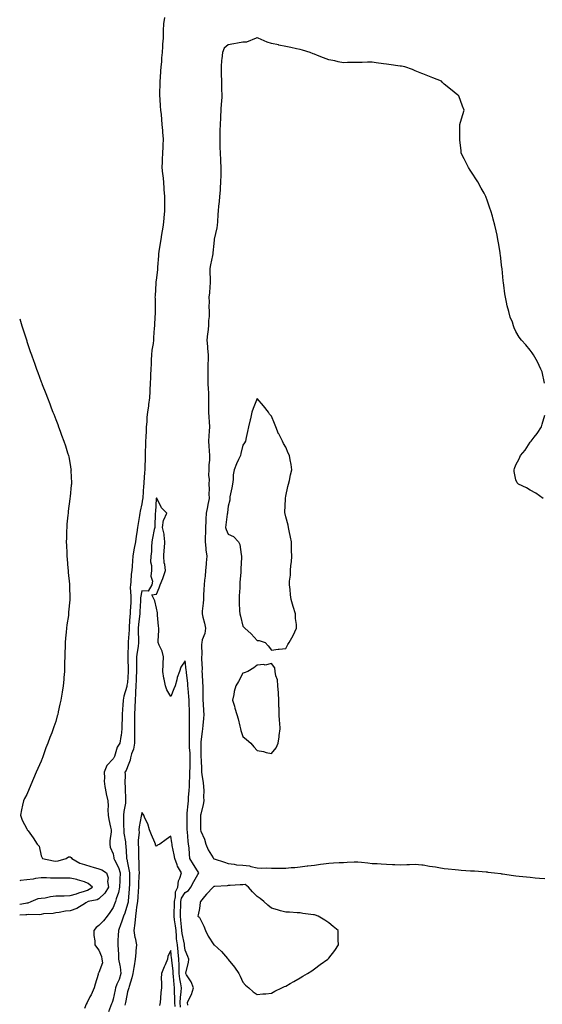
# Model space of a CAD drawing. Units: inches. Extents: x 868163 to 870803, y 7245098 to 7247738.
# Drawn here: x 868163 to 868526, y 7246481 to 7247165 of the extents above; entities that cross this region are included whole.
import ezdxf

# ---------------------------------------------------------------- set-up
doc = ezdxf.new("R2010")
doc.units = ezdxf.units.IN
doc.header["$MEASUREMENT"] = 0
doc.layers.add('Contour_86817245', color=7, linetype='Continuous', true_color=0xb69533)

msp = doc.modelspace()

# ---------------------------------------------------------------- linework, layer by layer
at = {"layer": 'Contour_86817245'}
for points in [[(868263.78, 7247166.2, 3344), (868263.02, 7247161.92, 3344), (868262.87, 7247157.1, 3344), (868262.84, 7247156.71, 3344), (868262.7, 7247151.92, 3344), (868262.39, 7247147.58, 3344), (868262.29, 7247146.16, 3344), (868261.98, 7247141.92, 3344), (868261.71, 7247138.26, 3344), (868261.52, 7247135.39, 3344), (868261.26, 7247131.92, 3344), (868261, 7247128.97, 3344), (868260.75, 7247124.62, 3344), (868260.52, 7247121.92, 3344), (868260.37, 7247119.6, 3344), (868260.32, 7247114.19, 3344), (868260.18, 7247111.92, 3344), (868260.4, 7247109.58, 3344), (868260.74, 7247104.61, 3344), (868260.99, 7247101.92, 3344), (868261.27, 7247098.71, 3344), (868261.56, 7247095.43, 3344), (868261.86, 7247091.92, 3344), (868262.28, 7247087.69, 3344), (868262.35, 7247086.22, 3344), (868262.84, 7247081.92, 3344), (868262.61, 7247077.36, 3344), (868262.58, 7247076.44, 3344), (868262.35, 7247071.92, 3344), (868262.14, 7247067.84, 3344), (868262.09, 7247065.96, 3344), (868261.89, 7247061.92, 3344), (868262.35, 7247057.62, 3344), (868262.53, 7247056.4, 3344), (868262.97, 7247051.92, 3344), (868263.28, 7247047.15, 3344), (868263.3, 7247046.67, 3344), (868263.59, 7247041.92, 3344), (868263.6, 7247037.47, 3344), (868263.61, 7247036.35, 3344), (868263.63, 7247031.92, 3344), (868263.18, 7247027.06, 3344), (868263.16, 7247026.81, 3344), (868262.71, 7247021.92, 3344), (868262.09, 7247017.89, 3344), (868261.63, 7247015.49, 3344), (868261.03, 7247011.92, 3344), (868260.62, 7247009.35, 3344), (868259.81, 7247003.69, 3344), (868259.54, 7247001.92, 3344), (868259.44, 7247000.53, 3344), (868258.86, 7246992.73, 3344), (868258.8, 7246991.92, 3344), (868258.74, 7246991.23, 3344), (868258.05, 7246985.39, 3344), (868257.72, 7246982.25, 3344), (868257.7, 7246981.92, 3344), (868257.68, 7246981.55, 3344), (868257.13, 7246972.84, 3344), (868257.08, 7246971.92, 3344), (868257.1, 7246970.97, 3344), (868257.29, 7246962.68, 3344), (868257.3, 7246961.92, 3344), (868257.28, 7246961.16, 3344), (868256.69, 7246953.28, 3344), (868256.67, 7246951.92, 3344), (868256.56, 7246950.43, 3344), (868256.11, 7246943.86, 3344), (868255.97, 7246941.92, 3344), (868255.76, 7246939.63, 3344), (868254.93, 7246935.05, 3344), (868254.69, 7246931.92, 3344), (868254.51, 7246928.38, 3344), (868254.34, 7246925.63, 3344), (868254.17, 7246921.92, 3344), (868254.02, 7246917.89, 3344), (868253.91, 7246916.06, 3344), (868253.76, 7246911.92, 3344), (868253.57, 7246907.44, 3344), (868253.53, 7246906.43, 3344), (868253.34, 7246901.92, 3344), (868252.55, 7246897.42, 3344), (868252.49, 7246896.36, 3344), (868251.86, 7246891.92, 3344), (868251.52, 7246888.44, 3344), (868251.3, 7246885.17, 3344), (868251, 7246881.92, 3344), (868250.9, 7246879.07, 3344), (868250.69, 7246874.57, 3344), (868250.6, 7246871.92, 3344), (868250.56, 7246869.41, 3344), (868250.36, 7246864.23, 3344), (868250.32, 7246861.92, 3344), (868250.23, 7246859.73, 3344), (868250.08, 7246853.95, 3344), (868250, 7246851.92, 3344), (868249.83, 7246850.14, 3344), (868249.37, 7246843.24, 3344), (868249.25, 7246841.92, 3344), (868249.16, 7246840.81, 3344), (868248.58, 7246832.46, 3344), (868248.54, 7246831.92, 3344), (868248.5, 7246831.47, 3344), (868248.05, 7246828.22, 3344), (868246.85, 7246823.12, 3344), (868246.66, 7246821.92, 3344), (868246.4, 7246820.27, 3344), (868245.38, 7246814.59, 3344), (868244.98, 7246811.92, 3344), (868244.52, 7246808.38, 3344), (868244.05, 7246805.92, 3344), (868243.59, 7246801.92, 3344), (868242.55, 7246797.42, 3344), (868242.46, 7246796.33, 3344), (868241.66, 7246791.92, 3344), (868241.37, 7246788.6, 3344), (868241.18, 7246785.05, 3344), (868240.93, 7246781.92, 3344), (868240.62, 7246779.34, 3344), (868240.22, 7246774.09, 3344), (868239.98, 7246771.92, 3344), (868239.87, 7246770.1, 3344), (868240.4, 7246764.26, 3344), (868240.29, 7246761.92, 3344), (868240.18, 7246759.79, 3344), (868239.9, 7246753.78, 3344), (868239.81, 7246751.92, 3344), (868239.65, 7246750.32, 3344), (868239.19, 7246743.06, 3344), (868239.09, 7246741.92, 3344), (868239.08, 7246740.88, 3344), (868238.49, 7246732.36, 3344), (868238.48, 7246731.92, 3344), (868238.44, 7246731.53, 3344), (868238.31, 7246722.17, 3344), (868238.29, 7246721.92, 3344), (868238.29, 7246721.69, 3344), (868238.41, 7246712.28, 3344), (868238.41, 7246711.92, 3344), (868238.39, 7246711.58, 3344), (868238.05, 7246704.13, 3344), (868237.61, 7246702.36, 3344), (868237.55, 7246701.92, 3344), (868237.42, 7246701.29, 3344), (868235.32, 7246694.64, 3344), (868234.88, 7246691.92, 3344), (868234.66, 7246688.53, 3344), (868234.44, 7246685.53, 3344), (868234.2, 7246681.92, 3344), (868234.21, 7246678.07, 3344), (868234.08, 7246675.88, 3344), (868234.1, 7246671.92, 3344), (868233.48, 7246667.35, 3344), (868233.4, 7246666.58, 3344), (868232.73, 7246661.92, 3344), (868230.74, 7246659.22, 3344), (868228.84, 7246652.71, 3344), (868228.5, 7246651.92, 3344), (868228.35, 7246651.63, 3344), (868228.05, 7246651.2, 3344), (868223.55, 7246646.41, 3344), (868221.71, 7246641.92, 3344), (868222.01, 7246637.96, 3344), (868221.69, 7246635.56, 3344), (868222.11, 7246631.92, 3344), (868223.07, 7246626.94, 3344), (868223.08, 7246626.89, 3344), (868224.27, 7246621.92, 3344), (868224.53, 7246618.4, 3344), (868224.32, 7246615.64, 3344), (868224.53, 7246611.92, 3344), (868225.09, 7246608.96, 3344), (868226.24, 7246603.73, 3344), (868226.6, 7246601.92, 3344), (868226.51, 7246600.38, 3344), (868225.79, 7246594.18, 3344), (868225.67, 7246591.92, 3344), (868225.99, 7246589.86, 3344), (868228.05, 7246585.1, 3344), (868228.52, 7246582.39, 3344), (868228.57, 7246581.92, 3344), (868228.97, 7246581, 3344), (868231.8, 7246575.67, 3344), (868232.96, 7246571.92, 3344), (868232.73, 7246567.23, 3344), (868232.66, 7246566.53, 3344), (868232.42, 7246561.92, 3344), (868231.67, 7246558.31, 3344), (868230.06, 7246553.92, 3344), (868229.51, 7246551.92, 3344), (868229.14, 7246550.83, 3344), (868228.05, 7246547.95, 3344), (868225.69, 7246544.27, 3344), (868223.91, 7246541.92, 3344), (868221.32, 7246538.65, 3344), (868218.05, 7246535.42, 3344), (868216.11, 7246533.86, 3344), (868214.5, 7246531.92, 3344), (868214.58, 7246528.44, 3344), (868215.25, 7246524.72, 3344), (868215.33, 7246521.92, 3344), (868216.32, 7246520.18, 3344), (868218.05, 7246518.29, 3344), (868219.83, 7246513.7, 3344), (868220.17, 7246511.92, 3344), (868220.59, 7246509.38, 3344), (868218.05, 7246502.75, 3344), (868217.73, 7246502.24, 3344), (868217.63, 7246501.92, 3344), (868217.48, 7246501.35, 3344), (868215.47, 7246494.51, 3344), (868214.87, 7246491.92, 3344), (868212.7, 7246487.27, 3344), (868211.84, 7246485.71, 3344), (868209.85, 7246481.92, 3344), (868209.26, 7246480.71, 3344), (868208.05, 7246477.67, 3344)], [(868527.91, 7246912.07, 3344), (868526.2, 7246920.06, 3344), (868525.42, 7246921.92, 3344), (868523.05, 7246926.92, 3344), (868520.27, 7246931.92, 3344), (868519.35, 7246933.22, 3344), (868518.05, 7246934.97, 3344), (868514.85, 7246938.72, 3344), (868512.01, 7246941.92, 3344), (868510.28, 7246944.16, 3344), (868508.05, 7246948.09, 3344), (868506.82, 7246950.69, 3344), (868506.36, 7246951.92, 3344), (868505.55, 7246954.42, 3344), (868504.15, 7246958.02, 3344), (868503.05, 7246961.92, 3344), (868502.02, 7246965.88, 3344), (868501.55, 7246968.42, 3344), (868500.77, 7246971.92, 3344), (868500.38, 7246974.25, 3344), (868499.72, 7246980.25, 3344), (868499.49, 7246981.92, 3344), (868499.28, 7246983.15, 3344), (868498.43, 7246991.54, 3344), (868498.37, 7246991.92, 3344), (868498.32, 7246992.19, 3344), (868498.05, 7246994.42, 3344), (868497.24, 7247001.11, 3344), (868497.17, 7247001.92, 3344), (868497.02, 7247002.96, 3344), (868495.86, 7247009.72, 3344), (868495.55, 7247011.92, 3344), (868494.89, 7247015.07, 3344), (868494.23, 7247018.1, 3344), (868493.49, 7247021.92, 3344), (868492.27, 7247026.14, 3344), (868491.69, 7247028.29, 3344), (868490.65, 7247031.92, 3344), (868489.97, 7247033.84, 3344), (868488.05, 7247039.33, 3344), (868487.35, 7247041.22, 3344), (868487.07, 7247041.92, 3344), (868485.86, 7247044.11, 3344), (868483.86, 7247047.73, 3344), (868481.55, 7247051.92, 3344), (868480.22, 7247054.1, 3344), (868478.05, 7247057.42, 3344), (868476.2, 7247060.07, 3344), (868474.99, 7247061.92, 3344), (868472.7, 7247066.57, 3344), (868472.02, 7247067.95, 3344), (868470.07, 7247071.92, 3344), (868469.87, 7247073.75, 3344), (868469.07, 7247080.9, 3344), (868468.95, 7247081.92, 3344), (868468.96, 7247082.83, 3344), (868469.14, 7247090.84, 3344), (868469.14, 7247091.92, 3344), (868469.58, 7247093.45, 3344), (868471.14, 7247098.83, 3344), (868471.95, 7247101.92, 3344), (868470.83, 7247104.69, 3344), (868468.27, 7247111.71, 3344), (868468.18, 7247111.92, 3344), (868468.1, 7247111.97, 3344), (868468.05, 7247112.01, 3344), (868467.63, 7247112.34, 3344), (868462.48, 7247116.35, 3344), (868458.05, 7247119.99, 3344), (868457.09, 7247120.95, 3344), (868456.2, 7247121.92, 3344), (868450.36, 7247124.23, 3344), (868448.05, 7247125.12, 3344), (868443.25, 7247127.12, 3344), (868442.57, 7247127.4, 3344), (868438.05, 7247129.25, 3344), (868436.1, 7247129.97, 3344), (868430.91, 7247131.92, 3344), (868428.45, 7247132.32, 3344), (868428.05, 7247132.39, 3344), (868427.49, 7247132.49, 3344), (868419.63, 7247133.5, 3344), (868418.05, 7247133.8, 3344), (868415.87, 7247134.1, 3344), (868410.84, 7247134.71, 3344), (868408.05, 7247135.13, 3344), (868404.84, 7247135.13, 3344), (868401.07, 7247134.94, 3344), (868398.05, 7247134.94, 3344), (868395.13, 7247134.84, 3344), (868391.02, 7247134.89, 3344), (868388.05, 7247134.79, 3344), (868384.46, 7247135.51, 3344), (868382.13, 7247136, 3344), (868378.05, 7247136.81, 3344), (868374.31, 7247138.18, 3344), (868370.07, 7247139.9, 3344), (868368.05, 7247140.68, 3344), (868367.14, 7247141.01, 3344), (868364.99, 7247141.92, 3344), (868359.61, 7247143.48, 3344), (868358.05, 7247143.87, 3344), (868355.58, 7247144.39, 3344), (868351.42, 7247145.29, 3344), (868348.05, 7247145.97, 3344), (868343.17, 7247147.05, 3344), (868342.87, 7247147.11, 3344), (868338.05, 7247148.1, 3344), (868335.17, 7247149.04, 3344), (868328.91, 7247151.92, 3344), (868328.24, 7247152.12, 3344), (868328.05, 7247152.11, 3344), (868327.9, 7247152.07, 3344), (868327.33, 7247151.92, 3344), (868320.79, 7247149.18, 3344), (868318.05, 7247148.98, 3344), (868314.47, 7247148.34, 3344), (868312.01, 7247147.96, 3344), (868308.05, 7247147.2, 3344), (868305.14, 7247144.83, 3344), (868304.05, 7247141.92, 3344), (868303.59, 7247137.47, 3344), (868303.42, 7247136.55, 3344), (868303.02, 7247131.92, 3344), (868303.11, 7247126.98, 3344), (868303.15, 7247126.81, 3344), (868303.3, 7247121.92, 3344), (868303.4, 7247117.27, 3344), (868303.42, 7247116.55, 3344), (868303.53, 7247111.92, 3344), (868303.23, 7247107.1, 3344), (868303.21, 7247106.76, 3344), (868302.91, 7247101.92, 3344), (868302.63, 7247097.34, 3344), (868302.58, 7247096.45, 3344), (868302.3, 7247091.92, 3344), (868302.23, 7247087.74, 3344), (868302.23, 7247086.1, 3344), (868302.16, 7247081.92, 3344), (868302.28, 7247077.68, 3344), (868302.27, 7247076.14, 3344), (868302.4, 7247071.92, 3344), (868302.57, 7247067.4, 3344), (868302.63, 7247066.5, 3344), (868302.8, 7247061.92, 3344), (868302.77, 7247057.19, 3344), (868302.76, 7247056.64, 3344), (868302.73, 7247051.92, 3344), (868302.43, 7247047.55, 3344), (868302.34, 7247046.21, 3344), (868302.04, 7247041.92, 3344), (868301.66, 7247038.31, 3344), (868301.3, 7247035.17, 3344), (868300.95, 7247031.92, 3344), (868300.7, 7247029.26, 3344), (868300.44, 7247024.31, 3344), (868300.23, 7247021.92, 3344), (868299.97, 7247020, 3344), (868298.34, 7247012.21, 3344), (868298.3, 7247011.92, 3344), (868298.26, 7247011.71, 3344), (868298.05, 7247009.19, 3344), (868297.21, 7247002.76, 3344), (868297.28, 7247001.92, 3344), (868297.07, 7247000.93, 3344), (868295.65, 7246994.31, 3344), (868295.14, 7246991.92, 3344), (868295.22, 7246989.09, 3344), (868295.42, 7246984.55, 3344), (868295.5, 7246981.92, 3344), (868295.15, 7246979.02, 3344), (868295.06, 7246974.91, 3344), (868294.6, 7246971.92, 3344), (868294.78, 7246968.65, 3344), (868294.51, 7246965.46, 3344), (868294.66, 7246961.92, 3344), (868294.71, 7246958.58, 3344), (868294.23, 7246955.74, 3344), (868294.28, 7246951.92, 3344), (868293.77, 7246947.64, 3344), (868293.6, 7246946.36, 3344), (868293.1, 7246941.92, 3344), (868293.7, 7246937.57, 3344), (868293.61, 7246936.35, 3344), (868294.03, 7246931.92, 3344), (868293.98, 7246927.85, 3344), (868293.88, 7246926.09, 3344), (868293.82, 7246921.92, 3344), (868293.85, 7246917.72, 3344), (868293.88, 7246916.09, 3344), (868293.91, 7246911.92, 3344), (868294.09, 7246907.96, 3344), (868294.21, 7246905.76, 3344), (868294.39, 7246901.92, 3344), (868294.29, 7246898.16, 3344), (868294.32, 7246895.65, 3344), (868294.22, 7246891.92, 3344), (868294.62, 7246888.49, 3344), (868294.66, 7246885.32, 3344), (868294.98, 7246881.92, 3344), (868294.86, 7246878.73, 3344), (868294.52, 7246875.46, 3344), (868294.4, 7246871.92, 3344), (868294.56, 7246868.42, 3344), (868294.85, 7246865.12, 3344), (868295, 7246861.92, 3344), (868294.88, 7246858.76, 3344), (868294.63, 7246855.34, 3344), (868294.52, 7246851.92, 3344), (868294.35, 7246848.23, 3344), (868294.69, 7246845.28, 3344), (868294.48, 7246841.92, 3344), (868294.72, 7246838.59, 3344), (868294.63, 7246835.34, 3344), (868294.83, 7246831.92, 3344), (868293.91, 7246827.78, 3344), (868293.64, 7246826.32, 3344), (868292.56, 7246821.92, 3344), (868292.35, 7246817.61, 3344), (868292.35, 7246816.22, 3344), (868292.16, 7246811.92, 3344), (868292.18, 7246807.79, 3344), (868292.04, 7246805.9, 3344), (868292.06, 7246801.92, 3344), (868292.5, 7246797.47, 3344), (868292.53, 7246796.4, 3344), (868293.04, 7246791.92, 3344), (868292.72, 7246787.25, 3344), (868292.63, 7246786.5, 3344), (868292.28, 7246781.92, 3344), (868291.99, 7246777.98, 3344), (868291.51, 7246775.38, 3344), (868291.19, 7246771.92, 3344), (868291.14, 7246768.82, 3344), (868290.89, 7246764.75, 3344), (868290.84, 7246761.92, 3344), (868290.68, 7246759.29, 3344), (868289.93, 7246753.8, 3344), (868289.8, 7246751.92, 3344), (868290.35, 7246749.62, 3344), (868291.44, 7246745.32, 3344), (868292.22, 7246741.92, 3344), (868291.66, 7246738.31, 3344), (868289.98, 7246733.84, 3344), (868289.54, 7246731.92, 3344), (868289.33, 7246730.64, 3344), (868289.61, 7246723.47, 3344), (868289.43, 7246721.92, 3344), (868289.31, 7246720.66, 3344), (868289.83, 7246713.71, 3344), (868289.71, 7246711.92, 3344), (868289.83, 7246710.14, 3344), (868290.13, 7246704, 3344), (868290.27, 7246701.92, 3344), (868290.34, 7246699.63, 3344), (868290.31, 7246694.18, 3344), (868290.38, 7246691.92, 3344), (868290.69, 7246689.28, 3344), (868290.71, 7246684.59, 3344), (868291.11, 7246681.92, 3344), (868290.83, 7246679.14, 3344), (868290.33, 7246674.21, 3344), (868290.1, 7246671.92, 3344), (868289.88, 7246670.09, 3344), (868289.04, 7246662.91, 3344), (868288.92, 7246661.92, 3344), (868288.93, 7246661.03, 3344), (868289.03, 7246652.9, 3344), (868289.05, 7246651.92, 3344), (868289.12, 7246650.86, 3344), (868289.41, 7246643.28, 3344), (868289.5, 7246641.92, 3344), (868289.7, 7246640.27, 3344), (868290.58, 7246634.45, 3344), (868290.87, 7246631.92, 3344), (868291.02, 7246628.95, 3344), (868290.86, 7246624.73, 3344), (868291.03, 7246621.92, 3344), (868290.5, 7246619.47, 3344), (868288.93, 7246612.8, 3344), (868288.74, 7246611.92, 3344), (868288.69, 7246611.28, 3344), (868288.7, 7246602.56, 3344), (868288.66, 7246601.92, 3344), (868289, 7246600.97, 3344), (868291.43, 7246595.3, 3344), (868292.4, 7246591.92, 3344), (868294.15, 7246588.01, 3344), (868297.55, 7246582.42, 3344), (868297.83, 7246581.92, 3344), (868297.96, 7246581.82, 3344), (868298.05, 7246581.76, 3344), (868298.3, 7246581.68, 3344), (868305.41, 7246579.28, 3344), (868308.05, 7246578.3, 3344), (868312.08, 7246577.9, 3344), (868313.7, 7246577.57, 3344), (868318.05, 7246577.22, 3344), (868322.81, 7246576.68, 3344), (868323.67, 7246576.3, 3344), (868328.05, 7246575.38, 3344), (868331.41, 7246575.28, 3344), (868334.67, 7246575.3, 3344), (868338.05, 7246575.22, 3344), (868341.37, 7246575.24, 3344), (868344.82, 7246575.15, 3344), (868348.05, 7246575.18, 3344), (868351.69, 7246575.56, 3344), (868354.27, 7246575.7, 3344), (868358.05, 7246576.15, 3344), (868362.8, 7246576.68, 3344), (868363.25, 7246576.72, 3344), (868368.05, 7246577.25, 3344), (868372.13, 7246577.84, 3344), (868374.31, 7246578.18, 3344), (868378.05, 7246578.73, 3344), (868381.14, 7246578.82, 3344), (868385.24, 7246579.11, 3344), (868388.05, 7246579.21, 3344), (868390.65, 7246579.32, 3344), (868395.63, 7246579.5, 3344), (868398.05, 7246579.6, 3344), (868400.67, 7246579.3, 3344), (868405, 7246578.86, 3344), (868408.05, 7246578.52, 3344), (868411.65, 7246578.33, 3344), (868414.31, 7246578.18, 3344), (868418.05, 7246577.98, 3344), (868422.16, 7246577.81, 3344), (868423.89, 7246577.76, 3344), (868428.05, 7246577.58, 3344), (868432.21, 7246577.76, 3344), (868433.95, 7246577.82, 3344), (868438.05, 7246578, 3344), (868442.55, 7246577.42, 3344), (868443.51, 7246577.38, 3344), (868448.05, 7246576.67, 3344), (868452.23, 7246576.1, 3344), (868454.44, 7246575.53, 3344), (868458.05, 7246574.93, 3344), (868460.83, 7246574.7, 3344), (868465.83, 7246574.15, 3344), (868468.05, 7246573.96, 3344), (868469.99, 7246573.85, 3344), (868476.57, 7246573.39, 3344), (868478.05, 7246573.32, 3344), (868479.35, 7246573.22, 3344), (868487.41, 7246572.55, 3344), (868488.05, 7246572.51, 3344), (868488.58, 7246572.46, 3344), (868493.11, 7246571.92, 3344), (868497.5, 7246571.37, 3344), (868498.05, 7246571.31, 3344), (868498.75, 7246571.23, 3344), (868506.3, 7246570.17, 3344), (868508.05, 7246569.95, 3344), (868510.27, 7246569.69, 3344), (868515.29, 7246569.17, 3344), (868518.05, 7246568.84, 3344), (868521.44, 7246568.53, 3344), (868524.41, 7246568.28, 3344), (868528.05, 7246567.94, 3344)], [(868163, 7246956.87, 3345), (868164.5, 7246951.92, 3345), (868165.35, 7246949.22, 3345), (868167.66, 7246942.31, 3345), (868167.79, 7246941.92, 3345), (868167.86, 7246941.72, 3345), (868168.05, 7246941.18, 3345), (868170.36, 7246934.23, 3345), (868171.16, 7246931.92, 3345), (868172.86, 7246927.12, 3345), (868172.96, 7246926.83, 3345), (868174.72, 7246921.92, 3345), (868175.64, 7246919.51, 3345), (868178.05, 7246913.07, 3345), (868178.36, 7246912.23, 3345), (868178.48, 7246911.92, 3345), (868178.75, 7246911.22, 3345), (868181.13, 7246905, 3345), (868182.31, 7246901.92, 3345), (868183.9, 7246897.77, 3345), (868184.95, 7246895.02, 3345), (868186.16, 7246891.92, 3345), (868186.69, 7246890.56, 3345), (868188.05, 7246887, 3345), (868189.45, 7246883.33, 3345), (868189.99, 7246881.92, 3345), (868191.13, 7246878.84, 3345), (868192.17, 7246876.04, 3345), (868193.65, 7246871.92, 3345), (868194.75, 7246868.62, 3345), (868196.33, 7246863.65, 3345), (868196.89, 7246861.92, 3345), (868197.1, 7246860.96, 3345), (868198.05, 7246855.67, 3345), (868198.62, 7246852.5, 3345), (868198.7, 7246851.92, 3345), (868198.68, 7246851.29, 3345), (868198.98, 7246842.85, 3345), (868198.95, 7246841.92, 3345), (868198.8, 7246841.17, 3345), (868198.05, 7246833.29, 3345), (868197.93, 7246832.05, 3345), (868197.92, 7246831.92, 3345), (868197.91, 7246831.78, 3345), (868196.73, 7246823.24, 3345), (868196.62, 7246821.92, 3345), (868196.51, 7246820.38, 3345), (868195.82, 7246814.16, 3345), (868195.68, 7246811.92, 3345), (868195.64, 7246809.51, 3345), (868195.45, 7246804.52, 3345), (868195.43, 7246801.92, 3345), (868195.55, 7246799.42, 3345), (868195.7, 7246794.26, 3345), (868195.8, 7246791.92, 3345), (868195.98, 7246789.85, 3345), (868196.45, 7246783.52, 3345), (868196.6, 7246781.92, 3345), (868196.75, 7246780.62, 3345), (868197.54, 7246772.44, 3345), (868197.59, 7246771.92, 3345), (868197.62, 7246771.49, 3345), (868197.78, 7246762.18, 3345), (868197.8, 7246761.92, 3345), (868197.79, 7246761.66, 3345), (868197.04, 7246752.94, 3345), (868197, 7246751.92, 3345), (868196.86, 7246750.74, 3345), (868195.8, 7246744.17, 3345), (868195.57, 7246741.92, 3345), (868195.38, 7246739.24, 3345), (868194.92, 7246735.05, 3345), (868194.71, 7246731.92, 3345), (868194.61, 7246728.47, 3345), (868194.51, 7246725.46, 3345), (868194.4, 7246721.92, 3345), (868194.28, 7246718.15, 3345), (868194.22, 7246715.76, 3345), (868194.1, 7246711.92, 3345), (868193.71, 7246707.58, 3345), (868193.6, 7246706.36, 3345), (868193.19, 7246701.92, 3345), (868192.46, 7246697.52, 3345), (868192.27, 7246696.14, 3345), (868191.59, 7246691.92, 3345), (868190.9, 7246689.07, 3345), (868189.82, 7246683.69, 3345), (868189.42, 7246681.92, 3345), (868189.06, 7246680.91, 3345), (868188.05, 7246677.18, 3345), (868186.71, 7246673.26, 3345), (868186.35, 7246671.92, 3345), (868185.27, 7246669.14, 3345), (868183.93, 7246666.03, 3345), (868182.53, 7246661.92, 3345), (868181.2, 7246658.78, 3345), (868179.4, 7246653.28, 3345), (868178.91, 7246651.92, 3345), (868178.65, 7246651.31, 3345), (868178.05, 7246649.58, 3345), (868175.56, 7246644.41, 3345), (868174.55, 7246641.92, 3345), (868172.58, 7246637.39, 3345), (868171.94, 7246635.82, 3345), (868170.32, 7246631.92, 3345), (868169.67, 7246630.3, 3345), (868168.05, 7246626.34, 3345), (868166.44, 7246623.53, 3345), (868165.61, 7246621.92, 3345), (868165.02, 7246618.89, 3345), (868164.28, 7246615.69, 3345), (868163.63, 7246611.92, 3345), (868164.75, 7246608.62, 3345), (868168.05, 7246602.58, 3345), (868168.25, 7246602.12, 3345), (868168.31, 7246601.92, 3345), (868168.97, 7246601, 3345), (868172.4, 7246596.27, 3345), (868175.16, 7246591.92, 3345), (868176.5, 7246590.37, 3345), (868178.05, 7246583.82, 3345), (868178.57, 7246582.45, 3345), (868178.81, 7246581.92, 3345), (868186.45, 7246580.33, 3345), (868188.05, 7246580.01, 3345), (868189.67, 7246580.3, 3345), (868195.42, 7246581.92, 3345), (868196.93, 7246583.04, 3345), (868198.05, 7246583.07, 3345), (868198.74, 7246582.61, 3345), (868199.21, 7246581.92, 3345), (868204.87, 7246578.74, 3345), (868208.05, 7246577.76, 3345), (868212.41, 7246576.28, 3345), (868214.04, 7246575.93, 3345), (868218.05, 7246574.8, 3345), (868220.03, 7246573.9, 3345), (868223.42, 7246571.92, 3345), (868224.6, 7246568.46, 3345), (868224.08, 7246565.89, 3345), (868224.65, 7246561.92, 3345), (868222.12, 7246557.85, 3345), (868218.05, 7246553.79, 3345), (868216.79, 7246553.18, 3345), (868210.68, 7246551.92, 3345), (868208.94, 7246551.02, 3345), (868208.05, 7246550.38, 3345), (868204.49, 7246548.37, 3345), (868202.77, 7246547.2, 3345), (868198.05, 7246545.58, 3345), (868194.75, 7246545.22, 3345), (868190.55, 7246544.43, 3345), (868188.05, 7246544.11, 3345), (868186.37, 7246543.6, 3345), (868179.47, 7246543.35, 3345), (868178.05, 7246543.05, 3345), (868177.11, 7246542.86, 3345), (868169.1, 7246542.97, 3345), (868168.05, 7246542.82, 3345), (868167.26, 7246542.71, 3345), (868163, 7246542.43, 3345)], [(868526.96, 7246831.92, 3344), (868521.85, 7246835.72, 3344), (868518.05, 7246837.86, 3344), (868515.46, 7246839.33, 3344), (868509.82, 7246841.92, 3344), (868508.96, 7246842.83, 3344), (868508.05, 7246844.92, 3344), (868506.84, 7246850.71, 3344), (868506.73, 7246851.92, 3344), (868507.15, 7246852.82, 3344), (868508.05, 7246855.51, 3344), (868510.41, 7246859.56, 3344), (868511.17, 7246861.92, 3344), (868514.43, 7246865.54, 3344), (868518.05, 7246871.09, 3344), (868518.43, 7246871.54, 3344), (868518.65, 7246871.92, 3344), (868520.83, 7246874.69, 3344), (868522.82, 7246877.15, 3344), (868525.79, 7246881.92, 3344), (868526.38, 7246883.59, 3344), (868528.05, 7246889.92, 3344)], [(868280.03, 7246479.94, 3343), (868279.69, 7246481.92, 3343), (868281.05, 7246484.92, 3343), (868282.54, 7246487.44, 3343), (868283.75, 7246491.92, 3343), (868282.34, 7246496.21, 3343), (868279.02, 7246500.95, 3343), (868278.45, 7246501.92, 3343), (868278.54, 7246502.41, 3343), (868280.33, 7246509.64, 3343), (868280.67, 7246511.92, 3343), (868280.03, 7246513.9, 3343), (868278.05, 7246518.1, 3343), (868277.66, 7246521.53, 3343), (868277.61, 7246521.92, 3343), (868277.55, 7246522.42, 3343), (868276.02, 7246529.89, 3343), (868275.82, 7246531.92, 3343), (868275.52, 7246534.45, 3343), (868275.11, 7246538.98, 3343), (868274.72, 7246541.92, 3343), (868274.83, 7246545.14, 3343), (868274.96, 7246548.83, 3343), (868275.06, 7246551.92, 3343), (868275.62, 7246554.35, 3343), (868278.05, 7246558.19, 3343), (868280.38, 7246559.59, 3343), (868282.06, 7246561.92, 3343), (868284.03, 7246565.93, 3343), (868286.89, 7246570.76, 3343), (868287.54, 7246571.92, 3343), (868286.73, 7246573.24, 3343), (868283.91, 7246577.78, 3343), (868281.42, 7246581.92, 3343), (868281.03, 7246584.9, 3343), (868280.77, 7246589.2, 3343), (868280.46, 7246591.92, 3343), (868280.16, 7246594.03, 3343), (868279.63, 7246600.35, 3343), (868279.42, 7246601.92, 3343), (868279.42, 7246603.3, 3343), (868279.42, 7246610.55, 3343), (868279.42, 7246611.92, 3343), (868279.54, 7246613.41, 3343), (868280.13, 7246619.84, 3343), (868280.3, 7246621.92, 3343), (868280.44, 7246624.31, 3343), (868280.92, 7246629.05, 3343), (868281.07, 7246631.92, 3343), (868281.11, 7246634.98, 3343), (868281.37, 7246638.6, 3343), (868281.4, 7246641.92, 3343), (868281.44, 7246645.32, 3343), (868281.56, 7246648.4, 3343), (868281.61, 7246651.92, 3343), (868281.45, 7246655.32, 3343), (868281.13, 7246658.84, 3343), (868280.98, 7246661.92, 3343), (868281.02, 7246664.89, 3343), (868280.98, 7246668.99, 3343), (868281.02, 7246671.92, 3343), (868281.06, 7246674.93, 3343), (868281, 7246678.97, 3343), (868281.03, 7246681.92, 3343), (868280.98, 7246684.85, 3343), (868280.84, 7246689.14, 3343), (868280.78, 7246691.92, 3343), (868280.65, 7246694.52, 3343), (868280.06, 7246699.91, 3343), (868279.95, 7246701.92, 3343), (868279.82, 7246703.69, 3343), (868278.97, 7246711, 3343), (868278.9, 7246711.92, 3343), (868278.84, 7246712.71, 3343), (868278.05, 7246719.16, 3343), (868275.07, 7246714.9, 3343), (868274.09, 7246711.92, 3343), (868272.43, 7246707.54, 3343), (868272.2, 7246706.07, 3343), (868271.06, 7246701.92, 3343), (868270.17, 7246699.8, 3343), (868268.05, 7246694.51, 3343), (868265.28, 7246699.15, 3343), (868264.31, 7246701.92, 3343), (868263.46, 7246706.51, 3343), (868263.34, 7246707.21, 3343), (868262.44, 7246711.92, 3343), (868262.75, 7246716.62, 3343), (868262.85, 7246717.13, 3343), (868263.08, 7246721.92, 3343), (868262.13, 7246726, 3343), (868259.94, 7246730.04, 3343), (868259.2, 7246731.92, 3343), (868259.2, 7246733.07, 3343), (868259.72, 7246740.25, 3343), (868259.72, 7246741.92, 3343), (868259.53, 7246743.39, 3343), (868258.92, 7246751.05, 3343), (868258.82, 7246751.92, 3343), (868258.76, 7246752.63, 3343), (868258.05, 7246755.78, 3343), (868256.93, 7246760.8, 3343), (868256.5, 7246761.92, 3343), (868254.96, 7246765.01, 3343), (868258.05, 7246765.55, 3343), (868259.97, 7246770.01, 3343), (868260.71, 7246771.92, 3343), (868262.47, 7246776.34, 3343), (868262.83, 7246777.13, 3343), (868264.4, 7246781.92, 3343), (868263.9, 7246786.07, 3343), (868263.37, 7246787.24, 3343), (868263.12, 7246791.92, 3343), (868263.52, 7246796.45, 3343), (868263.62, 7246797.49, 3343), (868264.01, 7246801.92, 3343), (868263.35, 7246806.62, 3343), (868263.44, 7246807.31, 3343), (868262.22, 7246811.92, 3343), (868263.11, 7246816.86, 3343), (868263.33, 7246817.2, 3343), (868265.37, 7246821.92, 3343), (868261.6, 7246825.46, 3343), (868258.76, 7246831.21, 3343), (868258.33, 7246831.92, 3343), (868258.32, 7246832.18, 3343), (868258.05, 7246832.47, 3343), (868258, 7246831.97, 3343), (868258, 7246831.92, 3343), (868257.99, 7246831.86, 3343), (868257.33, 7246822.64, 3343), (868257.25, 7246821.92, 3343), (868257.19, 7246821.06, 3343), (868256.95, 7246813.01, 3343), (868256.86, 7246811.92, 3343), (868256.61, 7246810.47, 3343), (868255.43, 7246804.55, 3343), (868254.99, 7246801.92, 3343), (868254.55, 7246798.41, 3343), (868254.71, 7246795.26, 3343), (868254.08, 7246791.92, 3343), (868254.06, 7246787.93, 3343), (868254.61, 7246785.37, 3343), (868254.58, 7246781.92, 3343), (868254.27, 7246778.13, 3343), (868255.46, 7246774.51, 3343), (868254.86, 7246771.92, 3343), (868252.34, 7246767.63, 3343), (868248.05, 7246767.84, 3343), (868247.08, 7246762.89, 3343), (868247.04, 7246761.92, 3343), (868246.98, 7246760.86, 3343), (868246.53, 7246753.44, 3343), (868246.45, 7246751.92, 3343), (868246.28, 7246750.15, 3343), (868245.58, 7246744.39, 3343), (868245.36, 7246741.92, 3343), (868245.34, 7246739.21, 3343), (868245.58, 7246734.39, 3343), (868245.55, 7246731.92, 3343), (868245.27, 7246729.14, 3343), (868244.61, 7246725.36, 3343), (868244.31, 7246721.92, 3343), (868244.31, 7246718.19, 3343), (868244.28, 7246715.69, 3343), (868244.29, 7246711.92, 3343), (868244.09, 7246707.96, 3343), (868243.99, 7246705.98, 3343), (868243.79, 7246701.92, 3343), (868243.53, 7246697.4, 3343), (868243.48, 7246696.48, 3343), (868243.2, 7246691.92, 3343), (868242.98, 7246686.99, 3343), (868242.98, 7246686.85, 3343), (868242.77, 7246681.92, 3343), (868242.84, 7246677.13, 3343), (868242.83, 7246676.7, 3343), (868242.91, 7246671.92, 3343), (868242.85, 7246667.12, 3343), (868242.84, 7246666.71, 3343), (868242.78, 7246661.92, 3343), (868242.06, 7246657.92, 3343), (868240.73, 7246654.6, 3343), (868240.03, 7246651.92, 3343), (868239.72, 7246650.25, 3343), (868238.05, 7246645.49, 3343), (868236.95, 7246643.02, 3343), (868236.23, 7246641.92, 3343), (868236.42, 7246640.29, 3343), (868236.08, 7246633.89, 3343), (868236.25, 7246631.92, 3343), (868236.4, 7246630.27, 3343), (868236.56, 7246623.4, 3343), (868236.68, 7246621.92, 3343), (868236.5, 7246620.38, 3343), (868235.43, 7246614.54, 3343), (868235.17, 7246611.92, 3343), (868235.29, 7246609.17, 3343), (868235.28, 7246604.69, 3343), (868235.39, 7246601.92, 3343), (868235.53, 7246599.4, 3343), (868236.55, 7246593.41, 3343), (868236.66, 7246591.92, 3343), (868236.8, 7246590.68, 3343), (868237.24, 7246582.73, 3343), (868237.33, 7246581.92, 3343), (868237.55, 7246581.42, 3343), (868238.05, 7246578.84, 3343), (868239.2, 7246573.06, 3343), (868239.29, 7246571.92, 3343), (868239.26, 7246570.72, 3343), (868239.26, 7246563.13, 3343), (868239.23, 7246561.92, 3343), (868239.15, 7246560.83, 3343), (868238.45, 7246552.32, 3343), (868238.42, 7246551.92, 3343), (868238.37, 7246551.6, 3343), (868238.05, 7246550.26, 3343), (868236.03, 7246543.94, 3343), (868235.3, 7246541.92, 3343), (868233.73, 7246537.6, 3343), (868233.38, 7246536.59, 3343), (868231.6, 7246531.92, 3343), (868231.59, 7246528.38, 3343), (868231.34, 7246525.21, 3343), (868231.33, 7246521.92, 3343), (868231.44, 7246518.52, 3343), (868231.6, 7246515.46, 3343), (868231.72, 7246511.92, 3343), (868232.54, 7246507.43, 3343), (868232.83, 7246506.71, 3343), (868233.34, 7246501.92, 3343), (868232.18, 7246497.79, 3343), (868230.62, 7246494.49, 3343), (868229.64, 7246491.92, 3343), (868229.38, 7246490.59, 3343), (868228.05, 7246484.21, 3343), (868227.49, 7246482.49, 3343), (868227.33, 7246481.92, 3343), (868226.93, 7246480.8, 3343), (868224.71, 7246475.26, 3343)], [(868274.78, 7246478.66, 3342), (868274.58, 7246481.92, 3342), (868274.72, 7246485.25, 3342), (868275.36, 7246489.23, 3342), (868275.5, 7246491.92, 3342), (868275.07, 7246494.9, 3342), (868274.4, 7246498.28, 3342), (868273.95, 7246501.92, 3342), (868273.81, 7246506.16, 3342), (868273.9, 7246507.77, 3342), (868273.74, 7246511.92, 3342), (868273.19, 7246516.77, 3342), (868273.16, 7246517.04, 3342), (868272.62, 7246521.92, 3342), (868272.14, 7246526.01, 3342), (868272.13, 7246527.84, 3342), (868271.73, 7246531.92, 3342), (868271.33, 7246535.2, 3342), (868270.69, 7246539.28, 3342), (868270.34, 7246541.92, 3342), (868270.42, 7246544.29, 3342), (868270.55, 7246549.42, 3342), (868270.63, 7246551.92, 3342), (868271.41, 7246555.28, 3342), (868271.35, 7246558.62, 3342), (868272.85, 7246561.92, 3342), (868273.53, 7246566.44, 3342), (868274.43, 7246568.3, 3342), (868275.41, 7246571.92, 3342), (868272.71, 7246576.58, 3342), (868272.48, 7246577.49, 3342), (868270.8, 7246581.92, 3342), (868270.48, 7246584.35, 3342), (868269.08, 7246590.88, 3342), (868268.93, 7246591.92, 3342), (868268.82, 7246592.69, 3342), (868268.05, 7246597.48, 3342), (868264.94, 7246595.03, 3342), (868260.42, 7246591.92, 3342), (868258.88, 7246591.09, 3342), (868258.05, 7246590.53, 3342), (868257.48, 7246591.35, 3342), (868257.35, 7246591.92, 3342), (868256.88, 7246593.09, 3342), (868254.57, 7246598.44, 3342), (868253.28, 7246601.92, 3342), (868252.05, 7246605.91, 3342), (868250.11, 7246609.86, 3342), (868249.27, 7246611.92, 3342), (868248.85, 7246612.72, 3342), (868248.05, 7246613.86, 3342), (868247.68, 7246612.28, 3342), (868247.59, 7246611.92, 3342), (868247.53, 7246611.4, 3342), (868246.06, 7246603.91, 3342), (868245.88, 7246601.92, 3342), (868245.98, 7246599.85, 3342), (868245.37, 7246594.6, 3342), (868245.46, 7246591.92, 3342), (868245.54, 7246589.41, 3342), (868245.61, 7246584.36, 3342), (868245.69, 7246581.92, 3342), (868245.91, 7246579.77, 3342), (868245.82, 7246574.15, 3342), (868246.01, 7246571.92, 3342), (868245.94, 7246569.81, 3342), (868245.61, 7246564.36, 3342), (868245.54, 7246561.92, 3342), (868245.34, 7246559.21, 3342), (868245.05, 7246554.92, 3342), (868244.83, 7246551.92, 3342), (868244.28, 7246548.15, 3342), (868244.11, 7246545.86, 3342), (868243.44, 7246541.92, 3342), (868243.03, 7246536.94, 3342), (868243.02, 7246536.89, 3342), (868242.37, 7246531.92, 3342), (868243.16, 7246527.03, 3342), (868243.24, 7246526.72, 3342), (868244.17, 7246521.92, 3342), (868243.87, 7246517.74, 3342), (868243.66, 7246516.31, 3342), (868243.39, 7246511.92, 3342), (868242.58, 7246507.39, 3342), (868242.36, 7246506.23, 3342), (868241.58, 7246501.92, 3342), (868240.96, 7246499.01, 3342), (868239.19, 7246493.06, 3342), (868238.91, 7246491.92, 3342), (868238.74, 7246491.23, 3342), (868238.05, 7246489.15, 3342), (868236.86, 7246483.11, 3342), (868236.62, 7246481.92, 3342), (868236.14, 7246480.01, 3342)], [(868163, 7246550.1, 3346), (868167, 7246550.88, 3346), (868168.05, 7246551.02, 3346), (868168.84, 7246551.14, 3346), (868171, 7246551.92, 3346), (868175.86, 7246554.12, 3346), (868178.05, 7246554.35, 3346), (868180.8, 7246554.67, 3346), (868184.42, 7246555.55, 3346), (868188.05, 7246555.87, 3346), (868192.09, 7246555.96, 3346), (868193.98, 7246555.99, 3346), (868198.05, 7246556.09, 3346), (868202.56, 7246557.41, 3346), (868204.09, 7246557.96, 3346), (868208.05, 7246559.24, 3346), (868210.06, 7246559.91, 3346), (868213.55, 7246561.92, 3346), (868210.64, 7246564.52, 3346), (868208.05, 7246565.62, 3346), (868203.28, 7246567.14, 3346), (868202.77, 7246567.19, 3346), (868198.05, 7246568.27, 3346), (868194.38, 7246568.25, 3346), (868191.82, 7246568.14, 3346), (868188.05, 7246568.13, 3346), (868184.32, 7246568.19, 3346), (868181.56, 7246568.41, 3346), (868178.05, 7246568.48, 3346), (868174.03, 7246567.9, 3346), (868172.36, 7246567.61, 3346), (868168.05, 7246567.04, 3346), (868163.46, 7246566.51, 3346), (868163, 7246566.44, 3346)], [(868271, 7246478.97, 3341), (868270.82, 7246481.92, 3341), (868270.94, 7246484.81, 3341), (868270.62, 7246489.35, 3341), (868270.75, 7246491.92, 3341), (868270.41, 7246494.28, 3341), (868270.01, 7246499.96, 3341), (868269.77, 7246501.92, 3341), (868269.71, 7246503.58, 3341), (868268.73, 7246511.24, 3341), (868268.71, 7246511.92, 3341), (868268.64, 7246512.52, 3341), (868268.05, 7246518.02, 3341), (868265.97, 7246514, 3341), (868265.81, 7246511.92, 3341), (868264.07, 7246507.94, 3341), (868263.43, 7246506.54, 3341), (868261.55, 7246501.92, 3341), (868261.36, 7246498.61, 3341), (868261.71, 7246495.58, 3341), (868261.56, 7246491.92, 3341), (868261.18, 7246488.8, 3341), (868260.97, 7246484.84, 3341), (868260.65, 7246481.92, 3341), (868260.25, 7246479.72, 3341)]]:
    msp.add_polyline3d(points, dxfattribs=at)
for points in [[(868348.05, 7246727.72, 3345), (868349.35, 7246730.62, 3345), (868350.28, 7246731.92, 3345), (868353.05, 7246736.92, 3345), (868355.57, 7246741.92, 3345), (868355.51, 7246744.46, 3345), (868354.8, 7246748.67, 3345), (868354.75, 7246751.92, 3345), (868353.05, 7246756.92, 3345), (868351.88, 7246761.92, 3345), (868351.26, 7246765.13, 3345), (868351.09, 7246768.88, 3345), (868350.64, 7246771.92, 3345), (868350.71, 7246774.58, 3345), (868351.2, 7246778.77, 3345), (868351.28, 7246781.92, 3345), (868351.6, 7246785.47, 3345), (868351.99, 7246787.98, 3345), (868352.28, 7246791.92, 3345), (868352.11, 7246795.98, 3345), (868352.1, 7246797.88, 3345), (868351.94, 7246801.92, 3345), (868351.32, 7246805.19, 3345), (868350.42, 7246809.55, 3345), (868349.97, 7246811.92, 3345), (868349.65, 7246813.52, 3345), (868348.05, 7246819.25, 3345), (868347.48, 7246821.35, 3345), (868347.36, 7246821.92, 3345), (868347.42, 7246822.55, 3345), (868347.75, 7246831.62, 3345), (868347.77, 7246831.92, 3345), (868347.79, 7246832.17, 3345), (868348.05, 7246833.68, 3345), (868349.56, 7246840.42, 3345), (868350.01, 7246841.92, 3345), (868350.64, 7246844.51, 3345), (868351.41, 7246848.56, 3345), (868352.33, 7246851.92, 3345), (868351.83, 7246855.7, 3345), (868351.05, 7246858.92, 3345), (868350.58, 7246861.92, 3345), (868349.75, 7246863.62, 3345), (868348.05, 7246867.57, 3345), (868346.43, 7246870.31, 3345), (868345.63, 7246871.92, 3345), (868343.14, 7246876.83, 3345), (868343.07, 7246876.95, 3345), (868341.19, 7246881.92, 3345), (868340.14, 7246884.01, 3345), (868338.05, 7246889.15, 3345), (868336.71, 7246890.58, 3345), (868336.03, 7246891.92, 3345), (868332.5, 7246896.37, 3345), (868328.05, 7246901.57, 3345), (868325.38, 7246894.6, 3345), (868324.4, 7246891.92, 3345), (868323.45, 7246887.32, 3345), (868323.35, 7246886.62, 3345), (868322.2, 7246881.92, 3345), (868321.49, 7246878.48, 3345), (868320.49, 7246874.36, 3345), (868319.98, 7246871.92, 3345), (868319.33, 7246870.64, 3345), (868318.05, 7246869.13, 3345), (868316.66, 7246863.32, 3345), (868316.53, 7246861.92, 3345), (868315.25, 7246859.12, 3345), (868313.79, 7246856.18, 3345), (868312.13, 7246851.92, 3345), (868311.45, 7246848.51, 3345), (868311.36, 7246845.23, 3345), (868310.87, 7246841.92, 3345), (868310.56, 7246839.41, 3345), (868309.2, 7246833.07, 3345), (868309.04, 7246831.92, 3345), (868309.06, 7246830.91, 3345), (868308.05, 7246826.77, 3345), (868307.57, 7246822.4, 3345), (868307.44, 7246821.92, 3345), (868307.32, 7246821.19, 3345), (868306.33, 7246813.64, 3345), (868306.04, 7246811.92, 3345), (868306.52, 7246810.4, 3345), (868308.05, 7246807.34, 3345), (868311.64, 7246805.51, 3345), (868315.14, 7246801.92, 3345), (868316.16, 7246800.04, 3345), (868316.93, 7246793.04, 3345), (868317.27, 7246791.92, 3345), (868317.18, 7246791.05, 3345), (868316.84, 7246783.13, 3345), (868316.7, 7246781.92, 3345), (868316.67, 7246780.53, 3345), (868316.12, 7246773.84, 3345), (868316.08, 7246771.92, 3345), (868315.97, 7246769.84, 3345), (868315.68, 7246764.29, 3345), (868315.56, 7246761.92, 3345), (868315.68, 7246759.55, 3345), (868315.92, 7246754.05, 3345), (868316.03, 7246751.92, 3345), (868316.46, 7246750.33, 3345), (868318.05, 7246743.38, 3345), (868318.78, 7246742.65, 3345), (868319.55, 7246741.92, 3345), (868324.04, 7246737.91, 3345), (868328.05, 7246733.38, 3345), (868329.43, 7246733.3, 3345), (868333.66, 7246731.92, 3345), (868335.82, 7246729.69, 3345), (868338.05, 7246726.74, 3345), (868342.73, 7246727.24, 3345), (868343.37, 7246727.24, 3345)], [(868338.05, 7246654.78, 3345), (868341.26, 7246658.72, 3345), (868342.64, 7246661.92, 3345), (868343.44, 7246666.53, 3345), (868343.44, 7246667.31, 3345), (868344.07, 7246671.92, 3345), (868343.86, 7246676.11, 3345), (868343.67, 7246677.54, 3345), (868343.49, 7246681.92, 3345), (868343.31, 7246686.66, 3345), (868343.3, 7246687.17, 3345), (868343.12, 7246691.92, 3345), (868342.94, 7246696.81, 3345), (868342.89, 7246697.09, 3345), (868342.6, 7246701.92, 3345), (868342.26, 7246706.13, 3345), (868341.05, 7246708.92, 3345), (868340.57, 7246711.92, 3345), (868340.51, 7246714.38, 3345), (868338.05, 7246717.42, 3345), (868333.71, 7246716.27, 3345), (868332.77, 7246716.64, 3345), (868328.05, 7246716.25, 3345), (868325.72, 7246714.25, 3345), (868321.57, 7246711.92, 3345), (868319.13, 7246710.84, 3345), (868318.05, 7246710.57, 3345), (868315.18, 7246704.78, 3345), (868313.4, 7246701.92, 3345), (868312.07, 7246697.9, 3345), (868311.92, 7246695.79, 3345), (868311.06, 7246691.92, 3345), (868312.27, 7246687.7, 3345), (868312.58, 7246686.44, 3345), (868314.04, 7246681.92, 3345), (868315, 7246678.86, 3345), (868316.09, 7246673.87, 3345), (868316.62, 7246671.92, 3345), (868316.84, 7246670.71, 3345), (868318.05, 7246666.76, 3345), (868320.64, 7246664.52, 3345), (868323.61, 7246661.92, 3345), (868325.71, 7246659.59, 3345), (868328.05, 7246657, 3345), (868332.45, 7246656.32, 3345), (868334.35, 7246655.62, 3345)], [(868338.05, 7246488.3, 3344), (868340.35, 7246489.62, 3344), (868345.29, 7246491.92, 3344), (868347.12, 7246492.85, 3344), (868348.05, 7246493.25, 3344), (868351.13, 7246495.01, 3344), (868353.55, 7246496.42, 3344), (868358.05, 7246498.87, 3344), (868359.93, 7246500.05, 3344), (868363.16, 7246501.92, 3344), (868366.03, 7246503.94, 3344), (868368.05, 7246505.32, 3344), (868371.84, 7246508.13, 3344), (868377.22, 7246511.92, 3344), (868377.65, 7246512.32, 3344), (868378.05, 7246512.74, 3344), (868382.04, 7246517.94, 3344), (868384.62, 7246521.92, 3344), (868384.55, 7246525.42, 3344), (868384.46, 7246528.34, 3344), (868384.38, 7246531.92, 3344), (868380.89, 7246534.75, 3344), (868378.05, 7246537.08, 3344), (868375.08, 7246538.95, 3344), (868370.46, 7246541.92, 3344), (868368.6, 7246542.48, 3344), (868368.05, 7246542.64, 3344), (868367.19, 7246542.78, 3344), (868359.87, 7246543.74, 3344), (868358.05, 7246544.05, 3344), (868355.87, 7246544.1, 3344), (868350.66, 7246544.53, 3344), (868348.05, 7246544.58, 3344), (868344.39, 7246545.58, 3344), (868342.32, 7246546.19, 3344), (868338.05, 7246547.27, 3344), (868335.53, 7246549.4, 3344), (868332.86, 7246551.92, 3344), (868330.3, 7246554.17, 3344), (868328.05, 7246555.5, 3344), (868324.88, 7246558.75, 3344), (868322, 7246561.92, 3344), (868319.87, 7246563.75, 3344), (868318.05, 7246563.66, 3344), (868316.35, 7246563.62, 3344), (868309.24, 7246563.11, 3344), (868308.05, 7246563.08, 3344), (868307.16, 7246562.81, 3344), (868298.61, 7246562.48, 3344), (868298.05, 7246562.37, 3344), (868297.79, 7246562.18, 3344), (868297.43, 7246561.92, 3344), (868292.92, 7246557.06, 3344), (868291.61, 7246555.47, 3344), (868288.63, 7246551.92, 3344), (868288.54, 7246551.43, 3344), (868288.05, 7246547.21, 3344), (868287.16, 7246542.81, 3344), (868286.93, 7246541.92, 3344), (868287.46, 7246541.33, 3344), (868288.05, 7246540.83, 3344), (868290.99, 7246534.87, 3344), (868292.16, 7246531.92, 3344), (868294.09, 7246527.96, 3344), (868298.05, 7246522.01, 3344), (868298.13, 7246522, 3344), (868298.29, 7246521.92, 3344), (868303.43, 7246517.3, 3344), (868307.53, 7246512.44, 3344), (868307.98, 7246511.92, 3344), (868308, 7246511.86, 3344), (868308.05, 7246511.72, 3344), (868312.44, 7246506.31, 3344), (868315.37, 7246501.92, 3344), (868316.22, 7246500.09, 3344), (868318.05, 7246495.96, 3344), (868320.06, 7246493.92, 3344), (868322.38, 7246491.92, 3344), (868325.42, 7246489.29, 3344), (868328.05, 7246487.43, 3344), (868332.05, 7246487.92, 3344), (868334.09, 7246487.96, 3344)]]:
    msp.add_polyline3d(points, close=True, dxfattribs=at)

doc.saveas('drawing.dxf')
